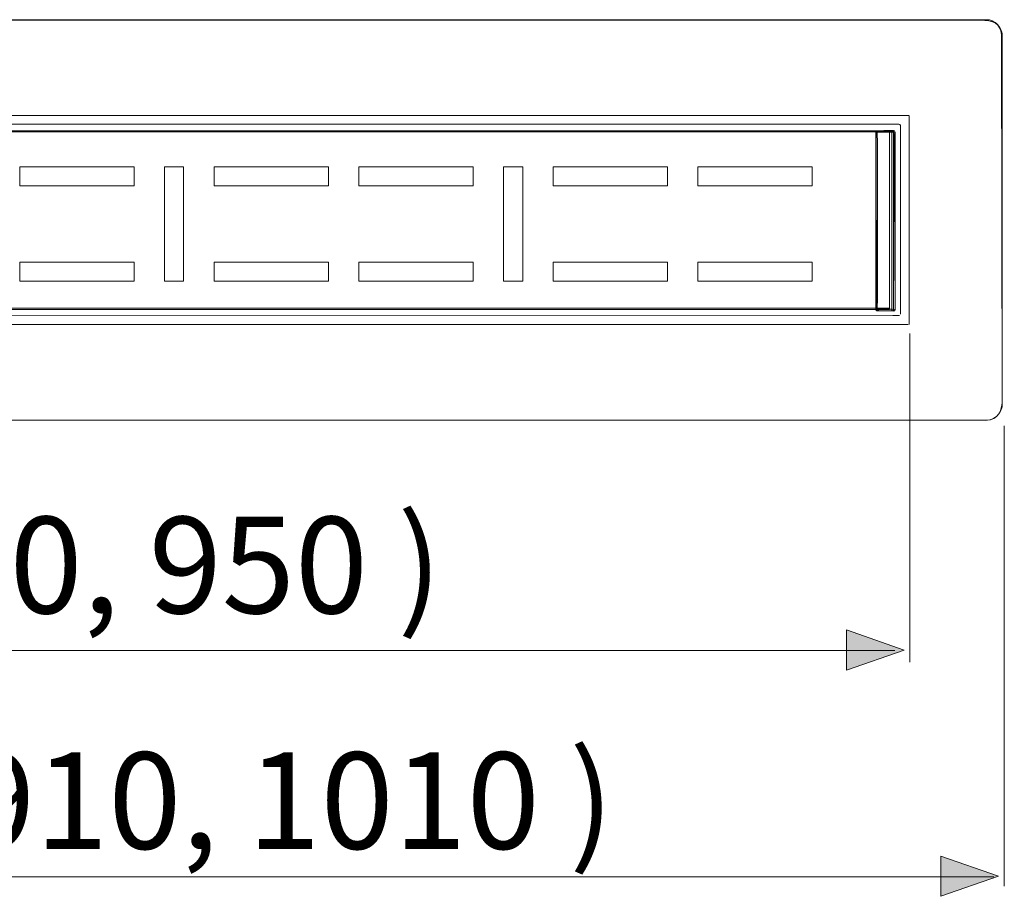
# Model space of a CAD drawing. Units: inches. Extents: x 103.1 to 198.1, y -130.7 to -82.
# Drawn here: x 154.5 to 180, y -130.6 to -107.9 of the extents above; entities that cross this region are included whole.
import ezdxf

# ---------------------------------------------------------------- set-up
doc = ezdxf.new("R2010")
doc.units = ezdxf.units.IN
doc.header["$MEASUREMENT"] = 0
doc.layers.add('Capa 1', color=7, linetype='Continuous')

msp = doc.modelspace()

# ---------------------------------------------------------------- hatches: boundary and pattern name
at = {"layer": 'Capa 1', "true_color": 0x2b2929}
h = msp.add_hatch(color=250, dxfattribs=at)
h.dxf.hatch_style = 2
h.paths.add_polyline_path([(175.877, -124.77), (177.369, -124.25), (175.877, -123.73)])
h = msp.add_hatch(color=250, dxfattribs=at)
h.dxf.hatch_style = 2
h.paths.add_polyline_path([(178.319, -130.624), (179.811, -130.104), (178.319, -129.584)])

# ---------------------------------------------------------------- linework, layer by layer
at = {"layer": 'Capa 1', "color": 250, "lineweight": 9, "true_color": 0x2b2929}
for points in [[(111.309, -107.936), (111.48, -107.936), (179.38, -107.939), (179.551, -107.94)], [(179.904, -108.31), (179.904, -108.481), (179.904, -117.783), (179.904, -117.954), (179.869, -118.049)], [(177.486, -110.415), (113.519, -110.415), (113.339, -110.415)], [(177.5, -110.415), (177.5, -115.825)], [(113.586, -110.838), (176.99, -110.838), (176.99, -115.404), (113.586, -115.404), (113.586, -110.838)], [(177.273, -115.556), (177.273, -115.385), (177.271, -110.841), (177.271, -110.671), (177.256, -110.65), (177.231, -110.641), (177.06, -110.641), (113.762, -110.643), (113.591, -110.643)], [(176.673, -110.81), (176.84, -110.807), (176.882, -110.806), (177.049, -110.803)], [(177.092, -110.816), (177.092, -110.846)], [(177.133, -115.433), (177.133, -115.266), (177.133, -111.012), (177.133, -110.846), (177.13, -110.831)], [(176.632, -110.852), (176.632, -111.018), (176.632, -115.26), (176.632, -115.427), (176.635, -115.442)], [(176.673, -115.26), (176.673, -111.018)], [(154.479, -111.744), (154.479, -112.237)], [(154.479, -111.744), (157.438, -111.744)], [(157.438, -111.744), (157.438, -112.237)], [(158.72, -111.744), (158.226, -111.744)], [(158.226, -114.702), (158.226, -111.744)], [(158.72, -111.744), (158.72, -114.702)], [(159.508, -111.744), (159.508, -112.237)], [(162.466, -111.744), (159.508, -111.744)], [(162.466, -112.237), (162.466, -111.744)], [(166.213, -111.744), (163.255, -111.744)], [(163.255, -112.237), (163.255, -111.744)], [(166.213, -111.744), (166.213, -112.237)], [(167.002, -111.744), (167.002, -114.702)], [(167.002, -111.744), (167.495, -111.744)], [(167.495, -111.744), (167.495, -114.702)], [(168.284, -111.744), (168.284, -112.237)], [(171.242, -111.744), (168.284, -111.744)], [(171.242, -112.237), (171.242, -111.744)], [(174.989, -111.744), (172.031, -111.744)], [(172.031, -112.237), (172.031, -111.744)], [(174.989, -111.744), (174.989, -112.237)], [(157.438, -112.237), (154.479, -112.237)], [(162.466, -112.237), (159.508, -112.237)], [(166.213, -112.237), (163.255, -112.237)], [(171.242, -112.237), (168.284, -112.237)], [(174.989, -112.237), (172.031, -112.237)], [(154.479, -114.209), (154.479, -114.702)], [(154.479, -114.209), (157.438, -114.209)], [(157.438, -114.209), (157.438, -114.702)], [(159.508, -114.209), (159.508, -114.702)], [(159.508, -114.209), (162.466, -114.209)], [(162.466, -114.209), (162.466, -114.702)], [(163.255, -114.209), (163.255, -114.702)], [(163.255, -114.209), (166.213, -114.209)], [(166.213, -114.209), (166.213, -114.702)], [(168.284, -114.209), (168.284, -114.702)], [(168.284, -114.209), (171.242, -114.209)], [(171.242, -114.209), (171.242, -114.702)], [(172.031, -114.209), (172.031, -114.702)], [(172.031, -114.209), (174.989, -114.209)], [(174.989, -114.209), (174.989, -114.702)], [(157.438, -114.702), (154.479, -114.702)], [(158.72, -114.702), (158.226, -114.702)], [(162.466, -114.702), (159.508, -114.702)], [(166.213, -114.702), (163.255, -114.702)], [(167.495, -114.702), (167.002, -114.702)], [(171.242, -114.702), (168.284, -114.702)], [(174.989, -114.702), (172.031, -114.702)], [(113.604, -115.598), (113.775, -115.598), (177.074, -115.596), (177.244, -115.596)], [(177.008, -115.475), (176.673, -115.469)], [(177.475, -115.825), (177.295, -115.825), (113.349, -115.825)], [(177.51, -116.054), (177.51, -124.566)], [(179.527, -118.303), (179.356, -118.303), (111.455, -118.3), (111.284, -118.3)], [(179.959, -118.445), (179.959, -130.359)], [(175.877, -124.77), (175.877, -124.77), (177.369, -124.25), (175.877, -123.73), (175.877, -124.77)], [(177.13, -124.258), (113.533, -124.258)], [(178.319, -130.624), (179.811, -130.104), (178.319, -129.584), (178.319, -130.624)], [(179.691, -130.119), (111.028, -130.119)]]:
    msp.add_lwpolyline(points, dxfattribs=at)
at = {"layer": 'Capa 1', "lineweight": 0}
for points in [[(113.587, -110.809), (176.99, -110.809), (176.99, -115.434), (113.587, -115.434), (113.587, -110.809)], [(176.681, -110.826), (176.986, -110.826), (177.075, -110.819), (177.121, -110.902), (177.092, -115.456), (177.057, -115.469), (176.709, -115.461), (176.67, -115.443), (176.653, -115.375), (176.645, -110.86), (176.681, -110.826)], [(175.877, -124.77), (175.877, -124.77), (177.369, -124.25), (175.877, -123.73), (175.877, -124.77)], [(178.319, -130.624), (179.811, -130.104), (178.319, -129.584), (178.319, -130.624)]]:
    msp.add_lwpolyline(points, dxfattribs=at)
msp.add_open_spline([(111.525, -107.941), (111.525, -107.941), (179.454, -107.961), (179.454, -107.961), (179.765, -107.961), (179.89, -108.119), (179.89, -108.429), (179.89, -108.429), (179.907, -117.737), (179.907, -117.737), (179.908, -118.048), (179.801, -118.303), (179.49, -118.303), (179.49, -118.303), (147.108, -118.303), (147.108, -118.303), (147.108, -118.303), (143.721, -118.303), (143.721, -118.303), (143.721, -118.303), (111.34, -118.293), (111.34, -118.293), (111.03, -118.293), (110.925, -118.048), (110.926, -117.737), (110.926, -117.737), (110.94, -108.337), (110.94, -108.337), (110.941, -108.026), (111.214, -107.941), (111.525, -107.941)], degree=3, knots=[0, 0, 0, 0, 1, 1, 1, 2, 2, 2, 3, 3, 3, 4, 4, 4, 5, 5, 5, 6, 6, 6, 7, 7, 7, 8, 8, 8, 9, 9, 9, 10, 10, 10, 10], dxfattribs=at)
at = {"layer": 'Capa 1', "color": 250, "lineweight": 9, "true_color": 0x2b2929}
for points, knots in [([(179.551, -107.94), (179.573, -107.941), (179.626, -107.96), (179.646, -107.968), (179.753, -108.014), (179.838, -108.104), (179.878, -108.214), (179.883, -108.226), (179.903, -108.297), (179.904, -108.31)], [0, 0, 0, 0, 1, 1, 1, 2, 2, 2, 3, 3, 3, 3]), ([(177.092, -110.846), (177.092, -112.385), (177.085, -113.924), (177.092, -115.463), (177.092, -115.467), (177.092, -115.471), (177.092, -115.475)], [0, 0, 0, 0, 1, 1, 1, 2, 2, 2, 2]), ([(177.114, -115.467), (177.094, -115.479), (177.072, -115.476), (177.049, -115.475), (176.924, -115.474), (176.798, -115.471), (176.673, -115.469)], [0, 0, 0, 0, 1, 1, 1, 2, 2, 2, 2])]:
    msp.add_open_spline(points, degree=3, knots=knots, dxfattribs=at)
for points in [[(176.635, -110.837), (176.633, -110.842), (176.632, -110.846), (176.632, -110.852)], [(176.65, -110.817), (176.643, -110.823), (176.639, -110.828), (176.635, -110.836)], [(176.65, -110.817), (176.657, -110.813), (176.664, -110.81), (176.673, -110.81)], [(176.673, -111.018), (176.673, -110.982), (176.666, -110.872), (176.673, -110.81)], [(177.049, -110.803), (177.08, -110.803), (177.114, -110.798), (177.129, -110.83)], [(177.049, -115.474), (177.049, -113.917), (177.05, -112.36), (177.049, -110.803)], [(177.092, -110.804), (177.092, -110.808), (177.092, -110.812), (177.092, -110.816)], [(177.133, -110.846), (176.966, -110.846), (176.799, -110.848), (176.632, -110.852)], [(176.673, -115.469), (176.666, -115.406), (176.673, -115.297), (176.673, -115.26)], [(176.632, -115.427), (176.799, -115.427), (176.966, -115.431), (177.132, -115.433)], [(176.65, -115.462), (176.643, -115.456), (176.639, -115.451), (176.635, -115.443)], [(176.673, -115.469), (176.664, -115.469), (176.657, -115.466), (176.65, -115.462)], [(177.129, -115.449), (177.126, -115.456), (177.122, -115.461), (177.115, -115.467)], [(177.13, -115.447), (177.131, -115.443), (177.133, -115.438), (177.133, -115.433)], [(179.869, -118.049), (179.806, -118.193), (179.678, -118.277), (179.527, -118.303)]]:
    msp.add_open_spline(points, degree=3, dxfattribs=at)

# ---------------------------------------------------------------- texts
at = {"layer": 'Capa 1', "color": 250, "true_color": 0x2b2929, "char_height": 2.49767, "attachment_point": 7}
for s, insert in [('\\fArial|b1|i0|c0|p34;\\W1; = ( 650, 750, 850, 950 )', (130.333, -123.299)), ('\\fArial|b1|i0|c0|p34;\\W1; = ( 710, 810, 910, 1010 )', (132.889, -129.396))]:
    msp.add_mtext(s, dxfattribs=dict(at, insert=insert))

doc.saveas('drawing.dxf')
